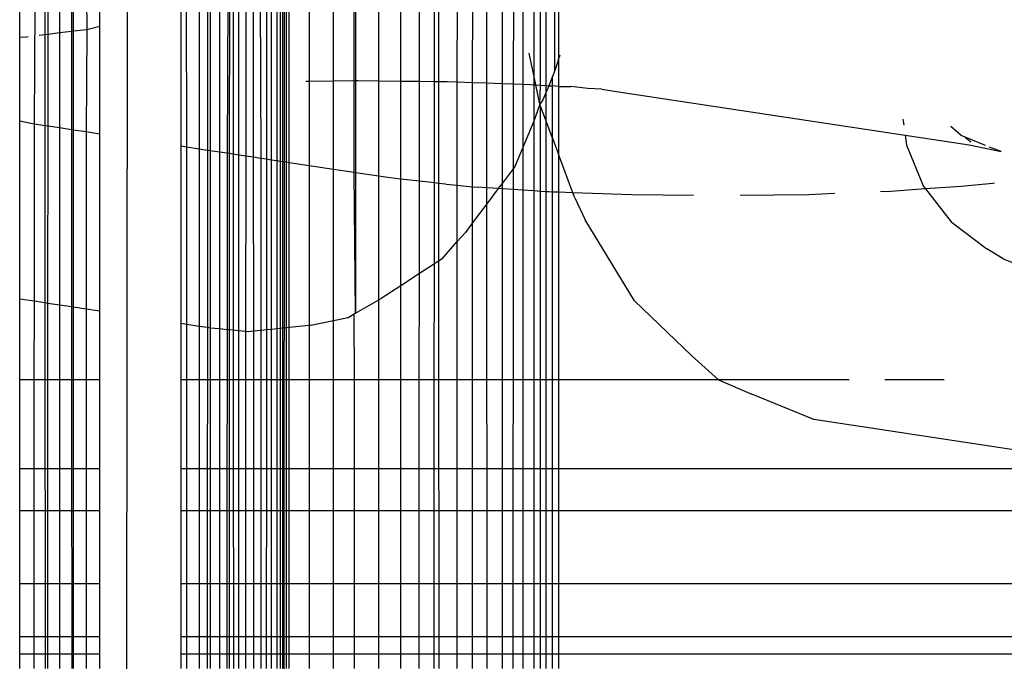
# Model space of a CAD drawing. Units: millimetres. Extents: x -17534 to -7965, y -56292 to -47336.
# Drawn here: x -11635 to -11617, y -54834 to -54822 of the extents above; entities that cross this region are included whole.
import ezdxf

# ---------------------------------------------------------------- set-up
doc = ezdxf.new("R2010")
doc.units = ezdxf.units.MM

msp = doc.modelspace()

# ---------------------------------------------------------------- linework, layer by layer
for p, q in [((-11632.056, -52862.569), (-11633.694, -55785.517)), ((-11630.261, -54880.523), (-11630.228, -54813.874)), ((-11634.673, -54822.457), (-11634.674, -54815.505)), ((-11634.618, -54822.45), (-11634.615, -54815.514)), ((-11634.405, -54815.546), (-11634.405, -54822.424)), ((-11634.189, -54815.578), (-11634.186, -54822.397)), ((-11634.145, -54822.392), (-11634.143, -54815.585)), ((-11633.917, -54815.624), (-11633.902, -54822.363)), ((-11633.657, -54822.307), (-11633.657, -54815.678)), ((-11625.216, -54823.119), (-11625.215, -54817.086)), ((-11630.567, -54818.368), (-11630.568, -54824.767)), ((-11630.478, -54818.382), (-11630.477, -54824.78)), ((-11630.375, -54818.397), (-11630.375, -54824.796)), ((-11630.312, -54818.407), (-11630.313, -54824.805)), ((-11630.264, -54824.813), (-11630.265, -54818.414)), ((-11630.202, -54818.424), (-11630.202, -54824.822)), ((-11630.146, -54824.83), (-11630.146, -54818.432)), ((-11629.777, -54818.488), (-11629.775, -54823.319)), ((-11629.319, -54823.313), (-11629.318, -54818.557)), ((-11628.939, -54823.308), (-11628.943, -54818.614)), ((-11628.909, -54818.619), (-11628.911, -54823.307)), ((-11628.482, -54823.311), (-11628.484, -54818.684)), ((-11628.075, -54823.315), (-11628.075, -54818.746)), ((-11627.727, -54823.319), (-11627.726, -54818.799)), ((-11627.447, -54823.322), (-11627.444, -54818.841)), ((-11627.374, -54818.852), (-11627.372, -54823.322)), ((-11627.024, -54823.331), (-11627.01, -54818.907)), ((-11626.743, -54818.937), (-11626.745, -54823.341)), ((-11626.474, -54823.351), (-11626.476, -54818.972)), ((-11626.194, -54818.991), (-11626.194, -54823.361)), ((-11625.81, -54819.016), (-11625.809, -54823.374)), ((-11625.604, -54819.03), (-11625.604, -54823.209)), ((-11625.479, -54823.392), (-11625.479, -54819.039)), ((-11625.383, -54819.045), (-11625.383, -54823.399)), ((-11625.146, -54819.055), (-11625.146, -54822.918)), ((-11630.689, -54819.474), (-11630.67, -54824.751)), ((-11630.811, -54819.984), (-11630.81, -54824.73)), ((-11630.945, -54824.709), (-11630.945, -54820.304)), ((-11631.085, -54820.603), (-11631.085, -54824.688)), ((-11631.185, -54820.732), (-11631.184, -54824.673)), ((-11625.972, -54820.726), (-11625.989, -54823.368)), ((-11631.251, -54821.552), (-11631.259, -54824.662)), ((-11632.046, -54824.543), (-11632.048, -54821.616)), ((-11631.436, -54821.786), (-11631.437, -54824.635)), ((-11631.284, -54821.7), (-11631.297, -54824.656)), ((-11635.146, -54822.511), (-11635.146, -54821.85)), ((-11634.864, -54821.909), (-11634.879, -54824.114)), ((-11632.156, -54821.874), (-11632.156, -54824.526)), ((-11631.611, -54821.937), (-11631.611, -54824.609)), ((-11631.815, -54822), (-11631.814, -54824.578)), ((-11631.66, -54821.992), (-11631.661, -54824.601)), ((-11633.657, -54822.307), (-11633.902, -54822.363)), ((-11633.657, -54824.299), (-11633.657, -54822.307)), ((-11635.019, -54822.499), (-11635.146, -54822.511)), ((-11635.146, -54824.061), (-11635.146, -54822.511)), ((-11634.989, -54822.495), (-11635.019, -54822.499)), ((-11634.673, -54822.457), (-11634.784, -54822.47)), ((-11634.618, -54822.45), (-11634.673, -54822.457)), ((-11634.672, -54824.145), (-11634.673, -54822.457)), ((-11634.619, -54824.153), (-11634.618, -54822.45)), ((-11634.405, -54822.424), (-11634.618, -54822.45)), ((-11634.186, -54822.397), (-11634.405, -54822.424)), ((-11634.405, -54822.424), (-11634.405, -54824.185)), ((-11634.145, -54822.392), (-11634.186, -54822.397)), ((-11634.186, -54822.397), (-11634.185, -54824.219)), ((-11633.902, -54822.363), (-11634.145, -54822.392)), ((-11634.145, -54824.225), (-11634.145, -54822.392)), ((-11633.902, -54822.363), (-11633.915, -54824.26)), ((-11625.604, -54823.209), (-11625.689, -54822.8)), ((-11625.146, -54822.918), (-11625.116, -54822.83)), ((-11625.146, -54822.918), (-11625.216, -54823.119)), ((-11625.146, -54822.918), (-11625.146, -54823.415)), ((-11625.567, -54823.386), (-11625.604, -54823.209)), ((-11625.604, -54823.209), (-11625.604, -54823.384)), ((-11625.254, -54823.229), (-11625.327, -54823.403)), ((-11625.258, -54823.407), (-11625.254, -54823.229)), ((-11625.216, -54823.119), (-11625.254, -54823.229)), ((-11629.833, -54823.32), (-11629.775, -54823.319)), ((-11629.775, -54823.319), (-11629.319, -54823.313)), ((-11629.775, -54823.319), (-11629.775, -54824.887)), ((-11629.319, -54823.313), (-11628.939, -54823.308)), ((-11629.319, -54824.956), (-11629.319, -54823.313)), ((-11628.939, -54823.308), (-11628.911, -54823.307)), ((-11628.938, -54825.013), (-11628.939, -54823.308)), ((-11628.911, -54823.307), (-11628.912, -54825.017)), ((-11628.911, -54823.307), (-11628.861, -54823.307)), ((-11628.861, -54823.307), (-11628.482, -54823.311)), ((-11628.482, -54823.311), (-11628.075, -54823.315)), ((-11628.482, -54825.082), (-11628.482, -54823.311)), ((-11628.075, -54823.315), (-11627.727, -54823.319)), ((-11628.075, -54825.133), (-11628.075, -54823.315)), ((-11627.728, -54825.173), (-11627.727, -54823.319)), ((-11627.727, -54823.319), (-11627.447, -54823.322)), ((-11627.448, -54825.205), (-11627.447, -54823.322)), ((-11627.447, -54823.322), (-11627.372, -54823.322)), ((-11627.372, -54823.322), (-11627.214, -54823.324)), ((-11627.372, -54823.322), (-11627.372, -54825.214)), ((-11627.214, -54823.324), (-11627.024, -54823.331)), ((-11627.024, -54823.331), (-11626.745, -54823.341)), ((-11627.024, -54825.249), (-11627.024, -54823.331)), ((-11626.745, -54823.341), (-11626.474, -54823.351)), ((-11626.745, -54823.341), (-11626.745, -54825.275)), ((-11626.474, -54823.351), (-11626.194, -54823.361)), ((-11626.474, -54825.296), (-11626.474, -54823.351)), ((-11626.194, -54823.361), (-11625.989, -54823.368)), ((-11626.194, -54823.361), (-11626.194, -54825.216)), ((-11625.989, -54823.368), (-11625.99, -54824.943)), ((-11625.989, -54823.368), (-11625.809, -54823.374)), ((-11625.809, -54823.374), (-11625.673, -54823.379)), ((-11625.809, -54823.374), (-11625.809, -54824.547)), ((-11625.673, -54823.379), (-11625.604, -54823.384)), ((-11625.604, -54823.384), (-11625.567, -54823.386)), ((-11625.604, -54823.384), (-11625.604, -54824.061)), ((-11625.494, -54823.744), (-11625.567, -54823.386)), ((-11625.567, -54823.386), (-11625.479, -54823.392)), ((-11625.494, -54823.744), (-11625.479, -54823.392)), ((-11625.479, -54823.392), (-11625.383, -54823.399)), ((-11625.383, -54823.399), (-11625.327, -54823.403)), ((-11625.383, -54823.399), (-11625.383, -54823.535)), ((-11625.327, -54823.403), (-11625.383, -54823.535)), ((-11625.327, -54823.403), (-11625.258, -54823.407)), ((-11625.258, -54824.375), (-11625.258, -54823.407)), ((-11625.146, -54823.415), (-11625.258, -54823.407)), ((-11625.146, -54823.415), (-11624.919, -54823.415)), ((-11625.146, -54823.415), (-11625.146, -54824.674)), ((-11624.6, -54823.452), (-11624.919, -54823.415)), ((-11625.383, -54823.535), (-11625.437, -54823.664)), ((-11625.383, -54823.535), (-11625.383, -54824.041)), ((-11624.342, -54823.469), (-11624.6, -54823.452)), ((-11624.342, -54823.469), (-11623.99, -54823.521)), ((-11623.99, -54823.521), (-11618.714, -54824.32)), ((-11625.494, -54823.744), (-11625.604, -54824.061)), ((-11625.437, -54823.664), (-11625.494, -54823.744)), ((-11625.479, -54823.782), (-11625.494, -54823.744)), ((-11625.479, -54825.363), (-11625.479, -54823.782)), ((-11625.383, -54824.041), (-11625.479, -54823.782)), ((-11634.942, -54824.104), (-11635.146, -54824.061)), ((-11635.146, -54827.361), (-11635.146, -54824.061)), ((-11634.879, -54824.114), (-11634.942, -54824.104)), ((-11634.879, -54824.114), (-11634.88, -54827.401)), ((-11634.672, -54824.145), (-11634.879, -54824.114)), ((-11634.619, -54824.153), (-11634.672, -54824.145)), ((-11634.671, -54827.432), (-11634.672, -54824.145)), ((-11634.621, -54827.44), (-11634.619, -54824.153)), ((-11634.405, -54824.185), (-11634.619, -54824.153)), ((-11625.604, -54824.061), (-11625.809, -54824.547)), ((-11625.604, -54824.061), (-11625.604, -54825.354)), ((-11625.258, -54824.375), (-11625.383, -54824.041)), ((-11625.383, -54824.041), (-11625.382, -54825.369)), ((-11618.753, -54824.024), (-11618.739, -54824.136)), ((-11617.672, -54824.328), (-11617.861, -54824.159)), ((-11634.185, -54824.219), (-11634.405, -54824.185)), ((-11634.405, -54824.185), (-11634.405, -54827.473)), ((-11634.145, -54824.225), (-11634.185, -54824.219)), ((-11634.185, -54824.219), (-11634.184, -54827.506)), ((-11634.146, -54827.512), (-11634.145, -54824.225)), ((-11633.915, -54824.26), (-11634.145, -54824.225)), ((-11633.657, -54824.299), (-11633.915, -54824.26)), ((-11633.915, -54824.26), (-11633.914, -54827.547)), ((-11633.658, -54827.586), (-11633.657, -54824.299)), ((-11618.714, -54824.32), (-11618.689, -54824.507)), ((-11618.714, -54824.32), (-11617.523, -54824.501)), ((-11617.599, -54824.357), (-11617.672, -54824.328)), ((-11632.046, -54824.543), (-11632.156, -54824.526)), ((-11632.156, -54824.526), (-11632.156, -54827.813)), ((-11625.258, -54825.375), (-11625.258, -54824.375)), ((-11625.258, -54824.375), (-11625.146, -54824.674)), ((-11618.689, -54824.507), (-11618.369, -54825.269)), ((-11617.218, -54824.51), (-11617.599, -54824.357)), ((-11617.599, -54824.357), (-11617.491, -54824.44)), ((-11617.523, -54824.501), (-11616.929, -54824.625)), ((-11631.814, -54824.578), (-11632.046, -54824.543)), ((-11632.045, -54827.83), (-11632.046, -54824.543)), ((-11631.661, -54824.601), (-11631.814, -54824.578)), ((-11631.814, -54824.578), (-11631.814, -54827.865)), ((-11631.661, -54824.601), (-11631.663, -54827.888)), ((-11631.611, -54824.609), (-11631.661, -54824.601)), ((-11631.611, -54824.609), (-11631.613, -54827.896)), ((-11631.437, -54824.635), (-11631.611, -54824.609)), ((-11631.297, -54824.656), (-11631.437, -54824.635)), ((-11631.437, -54824.635), (-11631.437, -54827.913)), ((-11631.297, -54824.656), (-11631.298, -54827.927)), ((-11631.259, -54824.662), (-11631.297, -54824.656)), ((-11631.184, -54824.673), (-11631.259, -54824.662)), ((-11631.259, -54824.662), (-11631.258, -54827.931)), ((-11631.085, -54824.688), (-11631.184, -54824.673)), ((-11631.184, -54824.673), (-11631.182, -54827.938)), ((-11630.945, -54824.709), (-11631.085, -54824.688)), ((-11631.085, -54824.688), (-11631.085, -54827.948)), ((-11630.946, -54827.961), (-11630.945, -54824.709)), ((-11630.81, -54824.73), (-11630.945, -54824.709)), ((-11625.809, -54824.547), (-11625.957, -54824.899)), ((-11625.809, -54824.547), (-11625.809, -54825.34)), ((-11624.879, -54825.389), (-11625.146, -54824.674)), ((-11625.146, -54824.674), (-11625.146, -54825.379)), ((-11616.929, -54824.625), (-11617.145, -54824.539)), ((-11630.67, -54824.751), (-11630.81, -54824.73)), ((-11630.81, -54824.73), (-11630.809, -54827.956)), ((-11630.568, -54824.767), (-11630.67, -54824.751)), ((-11630.67, -54824.751), (-11630.67, -54827.941)), ((-11630.477, -54824.78), (-11630.568, -54824.767)), ((-11630.568, -54824.767), (-11630.568, -54827.931)), ((-11630.375, -54824.796), (-11630.477, -54824.78)), ((-11630.477, -54824.78), (-11630.477, -54827.921)), ((-11630.313, -54824.805), (-11630.375, -54824.796)), ((-11630.375, -54824.796), (-11630.375, -54827.911)), ((-11630.264, -54824.813), (-11630.313, -54824.805)), ((-11630.313, -54824.805), (-11630.313, -54827.904)), ((-11630.202, -54824.822), (-11630.264, -54824.813)), ((-11630.264, -54827.899), (-11630.264, -54824.813)), ((-11630.146, -54824.83), (-11630.202, -54824.822)), ((-11630.202, -54824.822), (-11630.202, -54827.893)), ((-11629.775, -54824.887), (-11630.146, -54824.83)), ((-11630.146, -54827.887), (-11630.146, -54824.83)), ((-11629.319, -54824.956), (-11629.775, -54824.887)), ((-11629.775, -54824.887), (-11629.773, -54827.848)), ((-11625.957, -54824.899), (-11625.99, -54824.943)), ((-11628.938, -54825.013), (-11629.319, -54824.956)), ((-11629.319, -54827.756), (-11629.319, -54824.956)), ((-11628.912, -54825.017), (-11628.938, -54825.013)), ((-11628.913, -54827.621), (-11628.938, -54825.013)), ((-11628.912, -54825.017), (-11628.913, -54827.621)), ((-11628.482, -54825.082), (-11628.912, -54825.017)), ((-11628.365, -54825.1), (-11628.482, -54825.082)), ((-11628.481, -54827.375), (-11628.482, -54825.082)), ((-11625.99, -54824.943), (-11626.194, -54825.216)), ((-11625.99, -54824.943), (-11625.99, -54825.328)), ((-11628.075, -54825.133), (-11628.365, -54825.1)), ((-11627.728, -54825.173), (-11628.075, -54825.133)), ((-11628.075, -54827.114), (-11628.075, -54825.133)), ((-11627.448, -54825.205), (-11627.728, -54825.173)), ((-11627.728, -54826.888), (-11627.728, -54825.173)), ((-11627.449, -54826.706), (-11627.448, -54825.205)), ((-11627.372, -54825.214), (-11627.448, -54825.205)), ((-11627.235, -54825.229), (-11627.372, -54825.214)), ((-11627.372, -54825.214), (-11627.371, -54826.655)), ((-11627.235, -54825.229), (-11627.024, -54825.249)), ((-11627.024, -54825.249), (-11626.745, -54825.275)), ((-11627.024, -54826.294), (-11627.024, -54825.249)), ((-11626.194, -54825.216), (-11626.264, -54825.31)), ((-11626.194, -54825.216), (-11626.194, -54825.314)), ((-11617.084, -54825.215), (-11617.679, -54825.27)), ((-11617.054, -54825.211), (-11617.084, -54825.215)), ((-11626.745, -54825.275), (-11626.658, -54825.283)), ((-11626.745, -54825.275), (-11626.745, -54825.953)), ((-11626.474, -54825.296), (-11626.658, -54825.283)), ((-11626.264, -54825.31), (-11626.474, -54825.296)), ((-11626.474, -54825.59), (-11626.474, -54825.296)), ((-11626.264, -54825.31), (-11626.474, -54825.59)), ((-11626.194, -54825.314), (-11626.264, -54825.31)), ((-11625.99, -54825.328), (-11626.194, -54825.314)), ((-11626.194, -54825.314), (-11626.194, -54828.857)), ((-11625.809, -54825.34), (-11625.99, -54825.328)), ((-11625.99, -54825.328), (-11625.99, -54828.857)), ((-11625.604, -54825.354), (-11625.809, -54825.34)), ((-11625.809, -54825.34), (-11625.808, -54828.857)), ((-11625.479, -54825.363), (-11625.604, -54825.354)), ((-11625.604, -54825.354), (-11625.604, -54828.857)), ((-11625.48, -54828.857), (-11625.479, -54825.363)), ((-11625.382, -54825.369), (-11625.479, -54825.363)), ((-11625.327, -54825.373), (-11625.382, -54825.369)), ((-11625.382, -54825.369), (-11625.382, -54828.857)), ((-11625.258, -54825.375), (-11625.327, -54825.373)), ((-11625.258, -54828.857), (-11625.258, -54825.375)), ((-11625.146, -54825.379), (-11625.258, -54825.375)), ((-11624.879, -54825.389), (-11625.146, -54825.379)), ((-11625.146, -54825.379), (-11625.146, -54828.857)), ((-11624.845, -54825.482), (-11624.879, -54825.389)), ((-11623.786, -54825.428), (-11624.879, -54825.389)), ((-11622.637, -54825.44), (-11623.786, -54825.428)), ((-11620.499, -54825.423), (-11621.773, -54825.44)), ((-11620.017, -54825.404), (-11620.499, -54825.423)), ((-11618.978, -54825.364), (-11619.17, -54825.371)), ((-11618.332, -54825.317), (-11618.978, -54825.364)), ((-11618.369, -54825.269), (-11618.332, -54825.317)), ((-11617.679, -54825.27), (-11618.332, -54825.317)), ((-11618.332, -54825.317), (-11617.86, -54825.924)), ((-11626.474, -54825.59), (-11626.745, -54825.953)), ((-11626.473, -54828.857), (-11626.474, -54825.59)), ((-11624.845, -54825.482), (-11624.653, -54825.889)), ((-11626.745, -54825.953), (-11626.873, -54826.124)), ((-11626.745, -54825.953), (-11626.746, -54828.857)), ((-11623.736, -54827.391), (-11624.653, -54825.889)), ((-11617.86, -54825.924), (-11617.197, -54826.425)), ((-11627.024, -54826.294), (-11626.873, -54826.124)), ((-11627.307, -54826.613), (-11627.024, -54826.294)), ((-11627.024, -54828.857), (-11627.024, -54826.294)), ((-11616.894, -54826.611), (-11617.197, -54826.425)), ((-11627.449, -54826.706), (-11627.728, -54826.888)), ((-11627.451, -54828.857), (-11627.449, -54826.706)), ((-11627.371, -54826.655), (-11627.449, -54826.706)), ((-11627.307, -54826.613), (-11627.371, -54826.655)), ((-11627.371, -54826.655), (-11627.37, -54828.857)), ((-11616.894, -54826.611), (-11616.151, -54826.908)), ((-11627.728, -54826.888), (-11628.075, -54827.114)), ((-11627.729, -54828.857), (-11627.728, -54826.888)), ((-11628.075, -54827.114), (-11628.437, -54827.35)), ((-11628.075, -54828.857), (-11628.075, -54827.114)), ((-11634.88, -54827.401), (-11635.146, -54827.361)), ((-11635.146, -54828.857), (-11635.146, -54827.361)), ((-11634.88, -54827.401), (-11634.881, -54828.857)), ((-11634.671, -54827.432), (-11634.88, -54827.401)), ((-11634.621, -54827.44), (-11634.671, -54827.432)), ((-11634.671, -54828.857), (-11634.671, -54827.432)), ((-11634.405, -54827.473), (-11634.621, -54827.44)), ((-11634.621, -54828.857), (-11634.621, -54827.44)), ((-11628.913, -54827.621), (-11628.481, -54827.375)), ((-11628.481, -54827.375), (-11628.437, -54827.35)), ((-11628.48, -54828.857), (-11628.481, -54827.375)), ((-11622.669, -54828.41), (-11623.736, -54827.391)), ((-11634.184, -54827.506), (-11634.405, -54827.473)), ((-11634.405, -54827.473), (-11634.405, -54828.857)), ((-11634.146, -54827.512), (-11634.184, -54827.506)), ((-11634.184, -54827.506), (-11634.183, -54828.857)), ((-11633.914, -54827.547), (-11634.146, -54827.512)), ((-11634.146, -54828.857), (-11634.146, -54827.512)), ((-11633.658, -54827.586), (-11633.914, -54827.547)), ((-11633.914, -54827.547), (-11633.914, -54828.857)), ((-11633.658, -54828.857), (-11633.658, -54827.586)), ((-11629.051, -54827.699), (-11628.935, -54827.633)), ((-11628.935, -54827.633), (-11628.913, -54827.621)), ((-11628.934, -54828.857), (-11628.935, -54827.633)), ((-11632.045, -54827.83), (-11632.156, -54827.813)), ((-11632.156, -54827.813), (-11632.156, -54828.857)), ((-11629.742, -54827.845), (-11629.319, -54827.756)), ((-11629.319, -54827.756), (-11629.051, -54827.699)), ((-11629.319, -54828.857), (-11629.319, -54827.756)), ((-11631.814, -54827.865), (-11632.045, -54827.83)), ((-11632.045, -54828.857), (-11632.045, -54827.83)), ((-11631.663, -54827.888), (-11631.814, -54827.865)), ((-11631.814, -54827.865), (-11631.813, -54828.857)), ((-11631.613, -54827.896), (-11631.663, -54827.888)), ((-11631.663, -54827.888), (-11631.663, -54828.857)), ((-11631.437, -54827.913), (-11631.613, -54827.896)), ((-11631.613, -54827.896), (-11631.611, -54828.857)), ((-11631.437, -54827.913), (-11631.438, -54828.857)), ((-11631.298, -54827.927), (-11631.437, -54827.913)), ((-11631.258, -54827.931), (-11631.298, -54827.927)), ((-11631.298, -54827.927), (-11631.298, -54828.857)), ((-11631.182, -54827.938), (-11631.258, -54827.931)), ((-11631.258, -54827.931), (-11631.258, -54828.857)), ((-11631.085, -54827.948), (-11631.182, -54827.938)), ((-11631.182, -54827.938), (-11631.182, -54828.857)), ((-11630.946, -54827.961), (-11631.085, -54827.948)), ((-11631.085, -54827.948), (-11631.085, -54828.857)), ((-11630.905, -54827.966), (-11630.946, -54827.961)), ((-11630.946, -54828.857), (-11630.946, -54827.961)), ((-11630.809, -54827.956), (-11630.905, -54827.966)), ((-11630.67, -54827.941), (-11630.809, -54827.956)), ((-11630.809, -54827.956), (-11630.809, -54828.857)), ((-11630.568, -54827.931), (-11630.67, -54827.941)), ((-11630.67, -54827.941), (-11630.67, -54828.857)), ((-11630.477, -54827.921), (-11630.568, -54827.931)), ((-11630.568, -54827.931), (-11630.568, -54828.857)), ((-11630.375, -54827.911), (-11630.477, -54827.921)), ((-11630.477, -54827.921), (-11630.477, -54828.857)), ((-11630.313, -54827.904), (-11630.375, -54827.911)), ((-11630.375, -54827.911), (-11630.375, -54828.857)), ((-11630.264, -54827.899), (-11630.313, -54827.904)), ((-11630.313, -54827.904), (-11630.313, -54828.857)), ((-11630.202, -54827.893), (-11630.264, -54827.899)), ((-11630.264, -54828.857), (-11630.264, -54827.899)), ((-11630.146, -54827.887), (-11630.202, -54827.893)), ((-11630.202, -54827.893), (-11630.202, -54828.857)), ((-11629.773, -54827.848), (-11630.146, -54827.887)), ((-11630.146, -54828.857), (-11630.146, -54827.887)), ((-11629.742, -54827.845), (-11629.773, -54827.848)), ((-11629.773, -54827.848), (-11629.773, -54828.857)), ((-11622.669, -54828.41), (-11622.173, -54828.858)), ((-11634.881, -54828.857), (-11635.146, -54828.857)), ((-11635.146, -54830.51), (-11635.146, -54828.857)), ((-11634.671, -54828.857), (-11634.881, -54828.857)), ((-11634.881, -54828.857), (-11634.881, -54830.51)), ((-11634.621, -54828.857), (-11634.671, -54828.857)), ((-11634.671, -54830.51), (-11634.671, -54828.857)), ((-11634.622, -54830.51), (-11634.621, -54828.857)), ((-11634.405, -54828.857), (-11634.621, -54828.857)), ((-11634.183, -54828.857), (-11634.405, -54828.857)), ((-11634.405, -54828.857), (-11634.405, -54830.51)), ((-11634.146, -54828.857), (-11634.183, -54828.857)), ((-11634.183, -54828.857), (-11634.182, -54830.51)), ((-11634.147, -54830.51), (-11634.146, -54828.857)), ((-11633.914, -54828.857), (-11634.146, -54828.857)), ((-11633.658, -54828.857), (-11633.914, -54828.857)), ((-11633.914, -54828.857), (-11633.913, -54830.51)), ((-11633.658, -54830.51), (-11633.658, -54828.857)), ((-11632.045, -54828.857), (-11632.156, -54828.857)), ((-11632.156, -54828.857), (-11632.156, -54830.51)), ((-11631.813, -54828.857), (-11632.045, -54828.857)), ((-11632.044, -54830.51), (-11632.045, -54828.857)), ((-11631.663, -54828.857), (-11631.813, -54828.857)), ((-11631.813, -54828.857), (-11631.813, -54830.51)), ((-11631.663, -54828.857), (-11631.664, -54830.51)), ((-11631.611, -54828.857), (-11631.663, -54828.857)), ((-11631.438, -54828.857), (-11631.611, -54828.857)), ((-11631.611, -54828.857), (-11631.611, -54830.51)), ((-11631.298, -54828.857), (-11631.438, -54828.857)), ((-11631.438, -54828.857), (-11631.438, -54830.51)), ((-11631.298, -54828.857), (-11631.299, -54830.51)), ((-11631.258, -54828.857), (-11631.298, -54828.857)), ((-11631.182, -54828.857), (-11631.258, -54828.857)), ((-11631.258, -54828.857), (-11631.258, -54830.51)), ((-11631.085, -54828.857), (-11631.182, -54828.857)), ((-11631.182, -54828.857), (-11631.181, -54830.51)), ((-11630.946, -54828.857), (-11631.085, -54828.857)), ((-11631.085, -54828.857), (-11631.085, -54830.51)), ((-11630.809, -54828.857), (-11630.946, -54828.857)), ((-11630.946, -54830.51), (-11630.946, -54828.857)), ((-11630.67, -54828.857), (-11630.809, -54828.857)), ((-11630.809, -54828.857), (-11630.809, -54830.51)), ((-11630.568, -54828.857), (-11630.67, -54828.857)), ((-11630.67, -54828.857), (-11630.67, -54830.51)), ((-11630.477, -54828.857), (-11630.568, -54828.857)), ((-11630.568, -54828.857), (-11630.568, -54830.51)), ((-11630.375, -54828.857), (-11630.477, -54828.857)), ((-11630.477, -54828.857), (-11630.477, -54830.51)), ((-11630.313, -54828.857), (-11630.375, -54828.857)), ((-11630.375, -54828.857), (-11630.375, -54830.51)), ((-11630.264, -54828.857), (-11630.313, -54828.857)), ((-11630.313, -54828.857), (-11630.313, -54830.51)), ((-11630.202, -54828.857), (-11630.264, -54828.857)), ((-11630.264, -54830.51), (-11630.264, -54828.857)), ((-11630.146, -54828.857), (-11630.202, -54828.857)), ((-11630.202, -54828.857), (-11630.202, -54830.51)), ((-11629.773, -54828.857), (-11630.146, -54828.857)), ((-11630.146, -54830.51), (-11630.146, -54828.857)), ((-11629.319, -54828.857), (-11629.773, -54828.857)), ((-11629.773, -54828.857), (-11629.772, -54830.51)), ((-11628.934, -54828.857), (-11629.319, -54828.857)), ((-11629.319, -54830.51), (-11629.319, -54828.857)), ((-11628.48, -54828.857), (-11628.934, -54828.857)), ((-11628.933, -54830.51), (-11628.934, -54828.857)), ((-11628.075, -54828.857), (-11628.48, -54828.857)), ((-11628.479, -54830.51), (-11628.48, -54828.857)), ((-11627.729, -54828.857), (-11628.075, -54828.857)), ((-11628.075, -54830.51), (-11628.075, -54828.857)), ((-11627.73, -54830.51), (-11627.729, -54828.857)), ((-11627.451, -54828.857), (-11627.729, -54828.857)), ((-11627.452, -54830.51), (-11627.451, -54828.857)), ((-11627.37, -54828.857), (-11627.451, -54828.857)), ((-11627.024, -54828.857), (-11627.37, -54828.857)), ((-11627.37, -54828.857), (-11627.37, -54830.51)), ((-11626.746, -54828.857), (-11627.024, -54828.857)), ((-11627.024, -54830.51), (-11627.024, -54828.857)), ((-11626.473, -54828.857), (-11626.746, -54828.857)), ((-11626.746, -54828.857), (-11626.746, -54830.51)), ((-11626.194, -54828.857), (-11626.473, -54828.857)), ((-11626.472, -54830.51), (-11626.473, -54828.857)), ((-11625.99, -54828.857), (-11626.194, -54828.857)), ((-11626.194, -54828.857), (-11626.194, -54830.51)), ((-11625.99, -54828.857), (-11625.991, -54830.51)), ((-11625.808, -54828.857), (-11625.99, -54828.857)), ((-11625.604, -54828.857), (-11625.808, -54828.857)), ((-11625.808, -54828.857), (-11625.807, -54830.51)), ((-11625.48, -54828.857), (-11625.604, -54828.857)), ((-11625.604, -54828.857), (-11625.604, -54830.51)), ((-11625.48, -54830.51), (-11625.48, -54828.857)), ((-11625.382, -54828.857), (-11625.48, -54828.857)), ((-11625.258, -54828.857), (-11625.382, -54828.857)), ((-11625.382, -54828.857), (-11625.382, -54830.51)), ((-11625.258, -54830.51), (-11625.258, -54828.857)), ((-11625.146, -54828.857), (-11625.258, -54828.857)), ((-11622.173, -54828.858), (-11625.146, -54828.857)), ((-11625.146, -54828.857), (-11625.146, -54830.51)), ((-11619.752, -54828.857), (-11622.173, -54828.858)), ((-11622.173, -54828.858), (-11621.558, -54829.124)), ((-11617.989, -54828.857), (-11619.089, -54828.857)), ((-11620.406, -54829.593), (-11621.558, -54829.124)), ((-11614.346, -54830.51), (-11620.406, -54829.593)), ((-11634.881, -54830.51), (-11635.146, -54830.51)), ((-11635.146, -54831.286), (-11635.146, -54830.51)), ((-11634.671, -54830.51), (-11634.881, -54830.51)), ((-11634.881, -54830.51), (-11634.881, -54831.286)), ((-11634.622, -54830.51), (-11634.671, -54830.51)), ((-11634.67, -54831.286), (-11634.671, -54830.51)), ((-11634.623, -54831.286), (-11634.622, -54830.51)), ((-11634.405, -54830.51), (-11634.622, -54830.51)), ((-11634.405, -54830.51), (-11634.406, -54831.286)), ((-11634.182, -54830.51), (-11634.405, -54830.51)), ((-11634.147, -54830.51), (-11634.182, -54830.51)), ((-11634.182, -54830.51), (-11634.182, -54831.286)), ((-11633.913, -54830.51), (-11634.147, -54830.51)), ((-11634.147, -54831.286), (-11634.147, -54830.51)), ((-11633.658, -54830.51), (-11633.913, -54830.51)), ((-11633.913, -54830.51), (-11633.913, -54831.286)), ((-11633.658, -54831.286), (-11633.658, -54830.51)), ((-11632.044, -54830.51), (-11632.156, -54830.51)), ((-11632.156, -54830.51), (-11632.156, -54831.286)), ((-11631.813, -54830.51), (-11632.044, -54830.51)), ((-11632.044, -54831.286), (-11632.044, -54830.51)), ((-11631.664, -54830.51), (-11631.813, -54830.51)), ((-11631.813, -54830.51), (-11631.813, -54831.286)), ((-11631.664, -54830.51), (-11631.665, -54831.286)), ((-11631.611, -54830.51), (-11631.664, -54830.51)), ((-11631.438, -54830.51), (-11631.611, -54830.51)), ((-11631.611, -54830.51), (-11631.611, -54831.286)), ((-11631.299, -54830.51), (-11631.438, -54830.51)), ((-11631.438, -54830.51), (-11631.438, -54831.286)), ((-11631.258, -54830.51), (-11631.299, -54830.51)), ((-11631.299, -54830.51), (-11631.299, -54831.286)), ((-11631.181, -54830.51), (-11631.258, -54830.51)), ((-11631.258, -54830.51), (-11631.258, -54831.286)), ((-11631.085, -54830.51), (-11631.181, -54830.51)), ((-11631.181, -54830.51), (-11631.181, -54831.286)), ((-11630.946, -54830.51), (-11631.085, -54830.51)), ((-11631.085, -54830.51), (-11631.085, -54831.286)), ((-11630.809, -54830.51), (-11630.946, -54830.51)), ((-11630.946, -54831.286), (-11630.946, -54830.51)), ((-11630.67, -54830.51), (-11630.809, -54830.51)), ((-11630.809, -54830.51), (-11630.809, -54831.286)), ((-11630.568, -54830.51), (-11630.67, -54830.51)), ((-11630.67, -54830.51), (-11630.67, -54831.286)), ((-11630.477, -54830.51), (-11630.568, -54830.51)), ((-11630.568, -54830.51), (-11630.568, -54831.286)), ((-11630.375, -54830.51), (-11630.477, -54830.51)), ((-11630.477, -54830.51), (-11630.477, -54831.286)), ((-11630.313, -54830.51), (-11630.375, -54830.51)), ((-11630.375, -54830.51), (-11630.375, -54831.286)), ((-11630.264, -54830.51), (-11630.313, -54830.51)), ((-11630.313, -54830.51), (-11630.313, -54831.286)), ((-11630.202, -54830.51), (-11630.264, -54830.51)), ((-11630.264, -54831.286), (-11630.264, -54830.51)), ((-11630.146, -54830.51), (-11630.202, -54830.51)), ((-11630.202, -54830.51), (-11630.202, -54831.286)), ((-11629.772, -54830.51), (-11630.146, -54830.51)), ((-11630.146, -54831.286), (-11630.146, -54830.51)), ((-11629.319, -54830.51), (-11629.772, -54830.51)), ((-11629.772, -54830.51), (-11629.772, -54831.286)), ((-11628.933, -54830.51), (-11629.319, -54830.51)), ((-11629.319, -54831.286), (-11629.319, -54830.51)), ((-11628.479, -54830.51), (-11628.933, -54830.51)), ((-11628.932, -54831.286), (-11628.933, -54830.51)), ((-11628.075, -54830.51), (-11628.479, -54830.51)), ((-11628.479, -54831.286), (-11628.479, -54830.51)), ((-11627.73, -54830.51), (-11628.075, -54830.51)), ((-11628.075, -54831.286), (-11628.075, -54830.51)), ((-11627.452, -54830.51), (-11627.73, -54830.51)), ((-11627.73, -54831.286), (-11627.73, -54830.51)), ((-11627.37, -54830.51), (-11627.452, -54830.51)), ((-11627.452, -54831.286), (-11627.452, -54830.51)), ((-11627.024, -54830.51), (-11627.37, -54830.51)), ((-11627.37, -54830.51), (-11627.369, -54831.286)), ((-11626.746, -54830.51), (-11627.024, -54830.51)), ((-11627.024, -54831.286), (-11627.024, -54830.51)), ((-11626.746, -54830.51), (-11626.747, -54831.286)), ((-11626.472, -54830.51), (-11626.746, -54830.51)), ((-11626.194, -54830.51), (-11626.472, -54830.51)), ((-11626.472, -54831.286), (-11626.472, -54830.51)), ((-11625.991, -54830.51), (-11626.194, -54830.51)), ((-11626.194, -54830.51), (-11626.194, -54831.286)), ((-11625.807, -54830.51), (-11625.991, -54830.51)), ((-11625.991, -54830.51), (-11625.991, -54831.286)), ((-11625.604, -54830.51), (-11625.807, -54830.51)), ((-11625.807, -54830.51), (-11625.807, -54831.286)), ((-11625.48, -54830.51), (-11625.604, -54830.51)), ((-11625.604, -54830.51), (-11625.604, -54831.286)), ((-11625.48, -54831.286), (-11625.48, -54830.51)), ((-11625.382, -54830.51), (-11625.48, -54830.51)), ((-11625.258, -54830.51), (-11625.382, -54830.51)), ((-11625.382, -54830.51), (-11625.382, -54831.286)), ((-11625.258, -54831.286), (-11625.258, -54830.51)), ((-11625.146, -54830.51), (-11625.258, -54830.51)), ((-11614.346, -54830.51), (-11625.146, -54830.51)), ((-11625.146, -54830.51), (-11625.146, -54831.286)), ((-11634.881, -54831.286), (-11635.146, -54831.286)), ((-11635.146, -54832.641), (-11635.146, -54831.286)), ((-11634.881, -54831.286), (-11634.882, -54832.641)), ((-11634.67, -54831.286), (-11634.881, -54831.286)), ((-11634.623, -54831.286), (-11634.67, -54831.286)), ((-11634.67, -54832.641), (-11634.67, -54831.286)), ((-11634.406, -54831.286), (-11634.623, -54831.286)), ((-11634.623, -54832.641), (-11634.623, -54831.286)), ((-11634.182, -54831.286), (-11634.406, -54831.286)), ((-11634.406, -54831.286), (-11634.406, -54832.641)), ((-11634.147, -54831.286), (-11634.182, -54831.286)), ((-11634.182, -54831.286), (-11634.181, -54832.641)), ((-11633.913, -54831.286), (-11634.147, -54831.286)), ((-11634.147, -54832.641), (-11634.147, -54831.286)), ((-11633.658, -54831.286), (-11633.913, -54831.286)), ((-11633.913, -54831.286), (-11633.913, -54832.641)), ((-11633.658, -54832.641), (-11633.658, -54831.286)), ((-11632.044, -54831.286), (-11632.156, -54831.286)), ((-11632.156, -54831.286), (-11632.156, -54832.641)), ((-11631.813, -54831.286), (-11632.044, -54831.286)), ((-11632.043, -54832.641), (-11632.044, -54831.286)), ((-11631.665, -54831.286), (-11631.813, -54831.286)), ((-11631.813, -54831.286), (-11631.813, -54832.641)), ((-11631.611, -54831.286), (-11631.665, -54831.286)), ((-11631.665, -54831.286), (-11631.665, -54832.641)), ((-11631.438, -54831.286), (-11631.611, -54831.286)), ((-11631.611, -54831.286), (-11631.611, -54832.641)), ((-11631.299, -54831.286), (-11631.438, -54831.286)), ((-11631.438, -54831.286), (-11631.438, -54832.641)), ((-11631.299, -54831.286), (-11631.3, -54832.641)), ((-11631.258, -54831.286), (-11631.299, -54831.286)), ((-11631.181, -54831.286), (-11631.258, -54831.286)), ((-11631.258, -54831.286), (-11631.258, -54832.641)), ((-11631.085, -54831.286), (-11631.181, -54831.286)), ((-11631.181, -54831.286), (-11631.18, -54832.641)), ((-11630.946, -54831.286), (-11631.085, -54831.286)), ((-11631.085, -54831.286), (-11631.085, -54832.641)), ((-11630.947, -54832.641), (-11630.946, -54831.286)), ((-11630.809, -54831.286), (-11630.946, -54831.286)), ((-11630.67, -54831.286), (-11630.809, -54831.286)), ((-11630.809, -54831.286), (-11630.809, -54832.641)), ((-11630.568, -54831.286), (-11630.67, -54831.286)), ((-11630.67, -54831.286), (-11630.67, -54832.641)), ((-11630.568, -54831.286), (-11630.569, -54832.641)), ((-11630.477, -54831.286), (-11630.568, -54831.286)), ((-11630.375, -54831.286), (-11630.477, -54831.286)), ((-11630.477, -54831.286), (-11630.477, -54832.641)), ((-11630.313, -54831.286), (-11630.375, -54831.286)), ((-11630.375, -54831.286), (-11630.375, -54832.641)), ((-11630.264, -54831.286), (-11630.313, -54831.286)), ((-11630.313, -54831.286), (-11630.313, -54832.641)), ((-11630.202, -54831.286), (-11630.264, -54831.286)), ((-11630.264, -54832.641), (-11630.264, -54831.286)), ((-11630.146, -54831.286), (-11630.202, -54831.286)), ((-11630.202, -54831.286), (-11630.202, -54832.641)), ((-11629.772, -54831.286), (-11630.146, -54831.286)), ((-11630.146, -54832.641), (-11630.146, -54831.286)), ((-11629.319, -54831.286), (-11629.772, -54831.286)), ((-11629.772, -54831.286), (-11629.771, -54832.641)), ((-11628.932, -54831.286), (-11629.319, -54831.286)), ((-11629.319, -54832.641), (-11629.319, -54831.286)), ((-11628.479, -54831.286), (-11628.932, -54831.286)), ((-11628.931, -54832.641), (-11628.932, -54831.286)), ((-11628.075, -54831.286), (-11628.479, -54831.286)), ((-11628.479, -54832.641), (-11628.479, -54831.286)), ((-11627.73, -54831.286), (-11628.075, -54831.286)), ((-11628.075, -54832.641), (-11628.075, -54831.286)), ((-11627.452, -54831.286), (-11627.73, -54831.286)), ((-11627.73, -54832.641), (-11627.73, -54831.286)), ((-11627.453, -54832.641), (-11627.452, -54831.286)), ((-11627.369, -54831.286), (-11627.452, -54831.286)), ((-11627.024, -54831.286), (-11627.369, -54831.286)), ((-11627.369, -54831.286), (-11627.369, -54832.641)), ((-11626.747, -54831.286), (-11627.024, -54831.286)), ((-11627.024, -54832.641), (-11627.024, -54831.286)), ((-11626.472, -54831.286), (-11626.747, -54831.286)), ((-11626.747, -54831.286), (-11626.747, -54832.641)), ((-11626.194, -54831.286), (-11626.472, -54831.286)), ((-11626.471, -54832.641), (-11626.472, -54831.286)), ((-11625.991, -54831.286), (-11626.194, -54831.286)), ((-11626.194, -54831.286), (-11626.194, -54832.641)), ((-11625.807, -54831.286), (-11625.991, -54831.286)), ((-11625.991, -54831.286), (-11625.991, -54832.641)), ((-11625.604, -54831.286), (-11625.807, -54831.286)), ((-11625.807, -54831.286), (-11625.807, -54832.641)), ((-11625.48, -54831.286), (-11625.604, -54831.286)), ((-11625.604, -54831.286), (-11625.604, -54832.641)), ((-11625.48, -54832.641), (-11625.48, -54831.286)), ((-11625.382, -54831.286), (-11625.48, -54831.286)), ((-11625.258, -54831.286), (-11625.382, -54831.286)), ((-11625.382, -54831.286), (-11625.382, -54832.641)), ((-11625.258, -54832.641), (-11625.258, -54831.286)), ((-11625.146, -54831.286), (-11625.258, -54831.286)), ((-11603.238, -54831.286), (-11625.146, -54831.286)), ((-11625.146, -54831.286), (-11625.146, -54832.641)), ((-11634.882, -54832.641), (-11635.146, -54832.641)), ((-11635.146, -54833.625), (-11635.146, -54832.641)), ((-11634.67, -54832.641), (-11634.882, -54832.641)), ((-11634.882, -54832.641), (-11634.882, -54833.625)), ((-11634.623, -54832.641), (-11634.67, -54832.641)), ((-11634.67, -54833.625), (-11634.67, -54832.641)), ((-11634.624, -54833.625), (-11634.623, -54832.641)), ((-11634.406, -54832.641), (-11634.623, -54832.641)), ((-11634.181, -54832.641), (-11634.406, -54832.641)), ((-11634.406, -54832.641), (-11634.406, -54833.625)), ((-11634.147, -54832.641), (-11634.181, -54832.641)), ((-11634.181, -54832.641), (-11634.181, -54833.625)), ((-11634.148, -54833.625), (-11634.147, -54832.641)), ((-11633.913, -54832.641), (-11634.147, -54832.641)), ((-11633.658, -54832.641), (-11633.913, -54832.641)), ((-11633.913, -54832.641), (-11633.912, -54833.625)), ((-11633.658, -54833.625), (-11633.658, -54832.641)), ((-11632.043, -54832.641), (-11632.156, -54832.641)), ((-11632.156, -54832.641), (-11632.156, -54833.625)), ((-11631.813, -54832.641), (-11632.043, -54832.641)), ((-11632.043, -54833.625), (-11632.043, -54832.641)), ((-11631.665, -54832.641), (-11631.813, -54832.641)), ((-11631.813, -54832.641), (-11631.813, -54833.625)), ((-11631.665, -54832.641), (-11631.666, -54833.625)), ((-11631.611, -54832.641), (-11631.665, -54832.641)), ((-11631.438, -54832.641), (-11631.611, -54832.641)), ((-11631.611, -54832.641), (-11631.611, -54833.625)), ((-11631.3, -54832.641), (-11631.438, -54832.641)), ((-11631.438, -54832.641), (-11631.438, -54833.625)), ((-11631.258, -54832.641), (-11631.3, -54832.641)), ((-11631.3, -54832.641), (-11631.3, -54833.625)), ((-11631.18, -54832.641), (-11631.258, -54832.641)), ((-11631.258, -54832.641), (-11631.257, -54833.625)), ((-11631.085, -54832.641), (-11631.18, -54832.641)), ((-11631.18, -54832.641), (-11631.18, -54833.625)), ((-11630.947, -54832.641), (-11631.085, -54832.641)), ((-11631.085, -54832.641), (-11631.085, -54833.625)), ((-11630.809, -54832.641), (-11630.947, -54832.641)), ((-11630.947, -54833.625), (-11630.947, -54832.641)), ((-11630.67, -54832.641), (-11630.809, -54832.641)), ((-11630.809, -54832.641), (-11630.809, -54833.625)), ((-11630.569, -54832.641), (-11630.67, -54832.641)), ((-11630.67, -54832.641), (-11630.67, -54833.625)), ((-11630.477, -54832.641), (-11630.569, -54832.641)), ((-11630.569, -54832.641), (-11630.569, -54833.625)), ((-11630.375, -54832.641), (-11630.477, -54832.641)), ((-11630.477, -54832.641), (-11630.476, -54833.625)), ((-11630.313, -54832.641), (-11630.375, -54832.641)), ((-11630.375, -54832.641), (-11630.375, -54833.625)), ((-11630.264, -54832.641), (-11630.313, -54832.641)), ((-11630.313, -54832.641), (-11630.313, -54833.625)), ((-11630.202, -54832.641), (-11630.264, -54832.641)), ((-11630.264, -54833.625), (-11630.264, -54832.641)), ((-11630.146, -54832.641), (-11630.202, -54832.641)), ((-11630.202, -54832.641), (-11630.202, -54833.625)), ((-11629.771, -54832.641), (-11630.146, -54832.641)), ((-11630.146, -54833.625), (-11630.146, -54832.641)), ((-11629.319, -54832.641), (-11629.771, -54832.641)), ((-11629.771, -54832.641), (-11629.771, -54833.625)), ((-11628.931, -54832.641), (-11629.319, -54832.641)), ((-11629.319, -54833.625), (-11629.319, -54832.641)), ((-11628.479, -54832.641), (-11628.931, -54832.641)), ((-11628.93, -54833.625), (-11628.931, -54832.641)), ((-11628.075, -54832.641), (-11628.479, -54832.641)), ((-11628.478, -54833.625), (-11628.479, -54832.641)), ((-11627.73, -54832.641), (-11628.075, -54832.641)), ((-11628.075, -54833.625), (-11628.075, -54832.641)), ((-11627.731, -54833.625), (-11627.73, -54832.641)), ((-11627.453, -54832.641), (-11627.73, -54832.641)), ((-11627.454, -54833.625), (-11627.453, -54832.641)), ((-11627.369, -54832.641), (-11627.453, -54832.641)), ((-11627.024, -54832.641), (-11627.369, -54832.641)), ((-11627.369, -54832.641), (-11627.369, -54833.625)), ((-11626.747, -54832.641), (-11627.024, -54832.641)), ((-11627.024, -54833.625), (-11627.024, -54832.641)), ((-11626.471, -54832.641), (-11626.747, -54832.641)), ((-11626.747, -54832.641), (-11626.747, -54833.625)), ((-11626.194, -54832.641), (-11626.471, -54832.641)), ((-11626.471, -54833.625), (-11626.471, -54832.641)), ((-11625.991, -54832.641), (-11626.194, -54832.641)), ((-11626.194, -54832.641), (-11626.194, -54833.625)), ((-11625.807, -54832.641), (-11625.991, -54832.641)), ((-11625.991, -54832.641), (-11625.991, -54833.625)), ((-11625.604, -54832.641), (-11625.807, -54832.641)), ((-11625.807, -54832.641), (-11625.807, -54833.625)), ((-11625.48, -54832.641), (-11625.604, -54832.641)), ((-11625.604, -54832.641), (-11625.604, -54833.625)), ((-11625.48, -54833.625), (-11625.48, -54832.641)), ((-11625.382, -54832.641), (-11625.48, -54832.641)), ((-11625.258, -54832.641), (-11625.382, -54832.641)), ((-11625.382, -54832.641), (-11625.381, -54833.625)), ((-11625.258, -54833.625), (-11625.258, -54832.641)), ((-11625.146, -54832.641), (-11625.258, -54832.641)), ((-11600.279, -54832.641), (-11625.146, -54832.641)), ((-11625.146, -54832.641), (-11625.146, -54833.625)), ((-11634.882, -54833.625), (-11635.146, -54833.625)), ((-11635.146, -54833.946), (-11635.146, -54833.625)), ((-11634.67, -54833.625), (-11634.882, -54833.625)), ((-11634.882, -54833.625), (-11634.882, -54833.946)), ((-11634.624, -54833.625), (-11634.67, -54833.625)), ((-11634.67, -54833.946), (-11634.67, -54833.625)), ((-11634.406, -54833.625), (-11634.624, -54833.625)), ((-11634.624, -54833.946), (-11634.624, -54833.625)), ((-11634.181, -54833.625), (-11634.406, -54833.625)), ((-11634.406, -54833.625), (-11634.406, -54833.946)), ((-11634.148, -54833.625), (-11634.181, -54833.625)), ((-11634.181, -54833.625), (-11634.18, -54833.946)), ((-11633.912, -54833.625), (-11634.148, -54833.625)), ((-11634.148, -54833.946), (-11634.148, -54833.625)), ((-11633.658, -54833.625), (-11633.912, -54833.625)), ((-11633.912, -54833.625), (-11633.912, -54833.946)), ((-11633.658, -54833.946), (-11633.658, -54833.625)), ((-11632.043, -54833.625), (-11632.156, -54833.625)), ((-11632.156, -54833.625), (-11632.156, -54833.946)), ((-11631.813, -54833.625), (-11632.043, -54833.625)), ((-11632.042, -54833.946), (-11632.043, -54833.625)), ((-11631.666, -54833.625), (-11631.813, -54833.625)), ((-11631.813, -54833.625), (-11631.812, -54833.946)), ((-11631.611, -54833.625), (-11631.666, -54833.625)), ((-11631.666, -54833.625), (-11631.666, -54833.946)), ((-11631.438, -54833.625), (-11631.611, -54833.625)), ((-11631.611, -54833.625), (-11631.611, -54833.946)), ((-11631.3, -54833.625), (-11631.438, -54833.625)), ((-11631.438, -54833.625), (-11631.438, -54833.946)), ((-11631.257, -54833.625), (-11631.3, -54833.625)), ((-11631.3, -54833.625), (-11631.3, -54833.946)), ((-11631.18, -54833.625), (-11631.257, -54833.625)), ((-11631.257, -54833.625), (-11631.257, -54833.946)), ((-11631.085, -54833.625), (-11631.18, -54833.625)), ((-11631.18, -54833.625), (-11631.179, -54833.946)), ((-11630.947, -54833.625), (-11631.085, -54833.625)), ((-11631.085, -54833.625), (-11631.085, -54833.946)), ((-11630.809, -54833.625), (-11630.947, -54833.625)), ((-11630.947, -54833.946), (-11630.947, -54833.625)), ((-11630.67, -54833.625), (-11630.809, -54833.625)), ((-11630.809, -54833.625), (-11630.809, -54833.946)), ((-11630.569, -54833.625), (-11630.67, -54833.625)), ((-11630.67, -54833.625), (-11630.67, -54833.946)), ((-11630.476, -54833.625), (-11630.569, -54833.625)), ((-11630.569, -54833.625), (-11630.569, -54833.946)), ((-11630.375, -54833.625), (-11630.476, -54833.625)), ((-11630.476, -54833.625), (-11630.476, -54833.946)), ((-11630.313, -54833.625), (-11630.375, -54833.625)), ((-11630.375, -54833.625), (-11630.375, -54833.946)), ((-11630.264, -54833.625), (-11630.313, -54833.625)), ((-11630.313, -54833.625), (-11630.313, -54833.946)), ((-11630.202, -54833.625), (-11630.264, -54833.625)), ((-11630.264, -54833.946), (-11630.264, -54833.625)), ((-11630.146, -54833.625), (-11630.202, -54833.625)), ((-11630.202, -54833.625), (-11630.202, -54833.946)), ((-11629.771, -54833.625), (-11630.146, -54833.625)), ((-11630.146, -54833.946), (-11630.146, -54833.625)), ((-11629.319, -54833.625), (-11629.771, -54833.625)), ((-11629.771, -54833.625), (-11629.771, -54833.946)), ((-11628.93, -54833.625), (-11629.319, -54833.625)), ((-11629.319, -54833.946), (-11629.319, -54833.625)), ((-11628.478, -54833.625), (-11628.93, -54833.625)), ((-11628.93, -54833.946), (-11628.93, -54833.625)), ((-11628.075, -54833.625), (-11628.478, -54833.625)), ((-11628.478, -54833.946), (-11628.478, -54833.625)), ((-11627.731, -54833.625), (-11628.075, -54833.625)), ((-11628.075, -54833.946), (-11628.075, -54833.625)), ((-11627.454, -54833.625), (-11627.731, -54833.625)), ((-11627.731, -54833.946), (-11627.731, -54833.625)), ((-11627.369, -54833.625), (-11627.454, -54833.625)), ((-11627.454, -54833.946), (-11627.454, -54833.625)), ((-11627.024, -54833.625), (-11627.369, -54833.625)), ((-11627.369, -54833.625), (-11627.369, -54833.946)), ((-11626.747, -54833.625), (-11627.024, -54833.625)), ((-11627.024, -54833.946), (-11627.024, -54833.625)), ((-11626.471, -54833.625), (-11626.747, -54833.625)), ((-11626.747, -54833.625), (-11626.747, -54833.946)), ((-11626.194, -54833.625), (-11626.471, -54833.625)), ((-11626.471, -54833.946), (-11626.471, -54833.625)), ((-11625.991, -54833.625), (-11626.194, -54833.625)), ((-11626.194, -54833.625), (-11626.194, -54833.946)), ((-11625.807, -54833.625), (-11625.991, -54833.625)), ((-11625.991, -54833.625), (-11625.991, -54833.946)), ((-11625.604, -54833.625), (-11625.807, -54833.625)), ((-11625.807, -54833.625), (-11625.807, -54833.946)), ((-11625.48, -54833.625), (-11625.604, -54833.625)), ((-11625.604, -54833.625), (-11625.604, -54833.946)), ((-11625.48, -54833.946), (-11625.48, -54833.625)), ((-11625.381, -54833.625), (-11625.48, -54833.625)), ((-11625.258, -54833.625), (-11625.381, -54833.625)), ((-11625.381, -54833.625), (-11625.381, -54833.946)), ((-11625.258, -54833.946), (-11625.258, -54833.625)), ((-11625.146, -54833.625), (-11625.258, -54833.625)), ((-11600.112, -54833.625), (-11625.146, -54833.625)), ((-11625.146, -54833.625), (-11625.146, -54833.946)), ((-11634.882, -54833.946), (-11635.146, -54833.946)), ((-11635.146, -54834.208), (-11635.146, -54833.946)), ((-11634.67, -54833.946), (-11634.882, -54833.946)), ((-11634.882, -54833.946), (-11634.882, -54834.208)), ((-11634.624, -54833.946), (-11634.67, -54833.946)), ((-11634.67, -54834.208), (-11634.67, -54833.946)), ((-11634.406, -54833.946), (-11634.624, -54833.946)), ((-11634.624, -54834.208), (-11634.624, -54833.946)), ((-11634.18, -54833.946), (-11634.406, -54833.946)), ((-11634.406, -54833.946), (-11634.406, -54834.208)), ((-11634.148, -54833.946), (-11634.18, -54833.946)), ((-11634.18, -54833.946), (-11634.18, -54834.208)), ((-11633.912, -54833.946), (-11634.148, -54833.946)), ((-11634.148, -54834.208), (-11634.148, -54833.946)), ((-11633.658, -54833.946), (-11633.912, -54833.946)), ((-11633.912, -54833.946), (-11633.912, -54834.208)), ((-11633.658, -54834.208), (-11633.658, -54833.946)), ((-11632.042, -54833.946), (-11632.156, -54833.946)), ((-11632.156, -54833.946), (-11632.156, -54834.208)), ((-11631.812, -54833.946), (-11632.042, -54833.946)), ((-11632.042, -54834.208), (-11632.042, -54833.946)), ((-11631.666, -54833.946), (-11631.812, -54833.946)), ((-11631.812, -54833.946), (-11631.812, -54834.208)), ((-11631.611, -54833.946), (-11631.666, -54833.946)), ((-11631.666, -54833.946), (-11631.666, -54834.208)), ((-11631.438, -54833.946), (-11631.611, -54833.946)), ((-11631.611, -54833.946), (-11631.611, -54834.208)), ((-11631.3, -54833.946), (-11631.438, -54833.946)), ((-11631.438, -54833.946), (-11631.438, -54834.208)), ((-11631.257, -54833.946), (-11631.3, -54833.946)), ((-11631.3, -54833.946), (-11631.3, -54834.208)), ((-11631.179, -54833.946), (-11631.257, -54833.946)), ((-11631.257, -54833.946), (-11631.257, -54834.208)), ((-11631.085, -54833.946), (-11631.179, -54833.946)), ((-11631.179, -54833.946), (-11631.179, -54834.208)), ((-11630.947, -54833.946), (-11631.085, -54833.946)), ((-11631.085, -54833.946), (-11631.085, -54834.208)), ((-11630.809, -54833.946), (-11630.947, -54833.946)), ((-11630.947, -54834.208), (-11630.947, -54833.946)), ((-11630.67, -54833.946), (-11630.809, -54833.946)), ((-11630.809, -54833.946), (-11630.809, -54834.208)), ((-11630.569, -54833.946), (-11630.67, -54833.946)), ((-11630.67, -54833.946), (-11630.67, -54834.208)), ((-11630.476, -54833.946), (-11630.569, -54833.946)), ((-11630.569, -54833.946), (-11630.569, -54834.208)), ((-11630.375, -54833.946), (-11630.476, -54833.946)), ((-11630.476, -54833.946), (-11630.476, -54834.208)), ((-11630.313, -54833.946), (-11630.375, -54833.946)), ((-11630.375, -54833.946), (-11630.375, -54834.208)), ((-11630.264, -54833.946), (-11630.313, -54833.946)), ((-11630.313, -54833.946), (-11630.313, -54834.208)), ((-11630.202, -54833.946), (-11630.264, -54833.946)), ((-11630.264, -54834.208), (-11630.264, -54833.946)), ((-11630.146, -54833.946), (-11630.202, -54833.946)), ((-11630.202, -54833.946), (-11630.202, -54834.208)), ((-11629.771, -54833.946), (-11630.146, -54833.946)), ((-11630.146, -54834.208), (-11630.146, -54833.946)), ((-11629.319, -54833.946), (-11629.771, -54833.946)), ((-11629.771, -54833.946), (-11629.771, -54834.208)), ((-11628.93, -54833.946), (-11629.319, -54833.946)), ((-11629.319, -54834.208), (-11629.319, -54833.946)), ((-11628.478, -54833.946), (-11628.93, -54833.946)), ((-11628.93, -54834.208), (-11628.93, -54833.946)), ((-11628.075, -54833.946), (-11628.478, -54833.946)), ((-11628.478, -54834.208), (-11628.478, -54833.946)), ((-11627.731, -54833.946), (-11628.075, -54833.946)), ((-11628.075, -54834.208), (-11628.075, -54833.946)), ((-11627.454, -54833.946), (-11627.731, -54833.946)), ((-11627.731, -54834.208), (-11627.731, -54833.946)), ((-11627.369, -54833.946), (-11627.454, -54833.946)), ((-11627.454, -54834.208), (-11627.454, -54833.946)), ((-11627.024, -54833.946), (-11627.369, -54833.946)), ((-11627.369, -54833.946), (-11627.368, -54834.208)), ((-11626.747, -54833.946), (-11627.024, -54833.946)), ((-11627.024, -54834.208), (-11627.024, -54833.946)), ((-11626.471, -54833.946), (-11626.747, -54833.946)), ((-11626.747, -54833.946), (-11626.747, -54834.208)), ((-11626.194, -54833.946), (-11626.471, -54833.946)), ((-11626.471, -54834.208), (-11626.471, -54833.946)), ((-11625.991, -54833.946), (-11626.194, -54833.946)), ((-11626.194, -54833.946), (-11626.194, -54834.208)), ((-11625.807, -54833.946), (-11625.991, -54833.946)), ((-11625.991, -54833.946), (-11625.991, -54834.208)), ((-11625.604, -54833.946), (-11625.807, -54833.946)), ((-11625.807, -54833.946), (-11625.807, -54834.208)), ((-11625.48, -54833.946), (-11625.604, -54833.946)), ((-11625.604, -54833.946), (-11625.604, -54834.208)), ((-11625.48, -54834.208), (-11625.48, -54833.946)), ((-11625.381, -54833.946), (-11625.48, -54833.946)), ((-11625.258, -54833.946), (-11625.381, -54833.946)), ((-11625.381, -54833.946), (-11625.381, -54834.208)), ((-11625.258, -54834.208), (-11625.258, -54833.946)), ((-11625.146, -54833.946), (-11625.258, -54833.946)), ((-11600.112, -54833.946), (-11625.146, -54833.946)), ((-11625.146, -54833.946), (-11625.146, -54834.208))]:
    msp.add_line(p, q)

doc.saveas('drawing.dxf')
